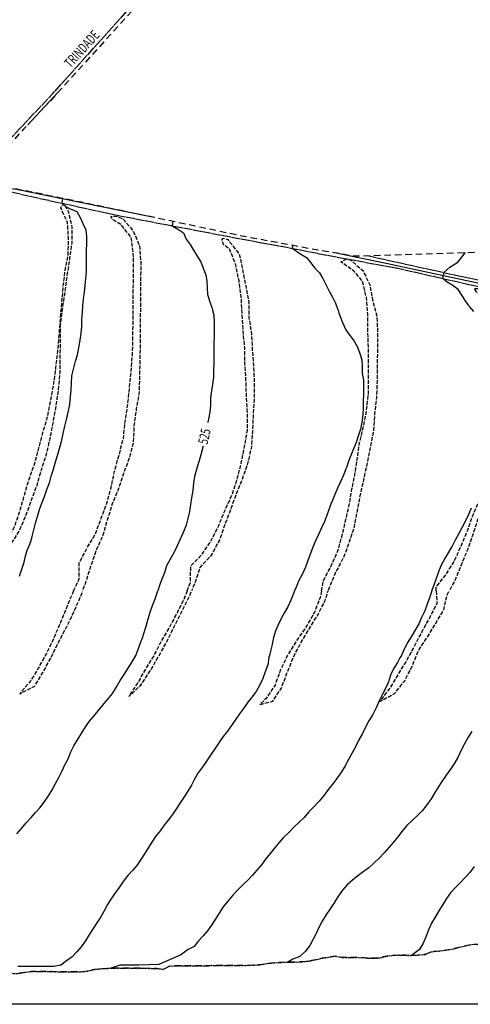
# Model space of a CAD drawing. Extents: x 410204 to 415604, y 7407249 to 7412049.
# Drawn here: x 412714 to 413059, y 7408683 to 7409438 of the extents above; entities that cross this region are included whole.
import ezdxf

# ---------------------------------------------------------------- set-up
doc = ezdxf.new("R2010")
doc.units = 0
for name, pattern in [('TRACO_02', [8, 5, -3]), ('TRACO_11', [8, 3, -1, 3, -1]), ('TRACO_13', [8, 5, -1, 1, -1]), ('TRACO_22', [7.5, 7, -0.5])]:
    doc.linetypes.add(name, pattern=pattern)
doc.layers.get('0').update_dxf_attribs({"color": 5, "linetype": 'CONTINUOUS'})
for name, color, linetype in [('CURVA_INTERM', 255, 'CONTINUOUS'), ('CURVA_MESTRA', 1, 'CONTINUOUS'), ('DIV_BAIRROS_TOP', 7, 'CONTINUOUS'), ('EIXO_VIAS_ROD', 255, 'CONTINUOUS'), ('MOV_TERRA', 255, 'CONTINUOUS'), ('RIO_INTER', 5, 'CONTINUOUS'), ('TOP_CURVA_MESTRA', 1, 'CONTINUOUS'), ('TOP_VIA_PAV_M_FIO', 255, 'CONTINUOUS'), ('VIA_N_PAV_S_MFIO', 1, 'CONTINUOUS')]:
    doc.layers.add(name, color=color, linetype=linetype)
doc.styles.add('LDUP', font='LDUP.SHX')

msp = doc.modelspace()

# ---------------------------------------------------------------- linework, layer by layer
at = {"linetype": 'CONTINUOUS', "flags": 128}
msp.add_lwpolyline([(412094.4, 7408682.75), (412094.4, 7410633.98), (413718.29, 7410633.98), (413718.29, 7408682.75)], close=True, dxfattribs=at)
at = {"layer": 'CURVA_INTERM', "linetype": 'CONTINUOUS'}
for points in [[(412713.57, 7409011.31), (412715.45, 7409016.78), (412717.18, 7409021.96), (412718.04, 7409027.06), (412719.67, 7409031.81), (412721.68, 7409036.46), (412721.72, 7409036.6), (412722.15, 7409038.06), (412723.22, 7409041.74), (412724.61, 7409046.78), (412725.9, 7409051.88), (412727.34, 7409057.21), (412728.78, 7409062.39), (412730.8, 7409067.48), (412732.72, 7409072.46), (412734.59, 7409077.74), (412736.47, 7409083.02), (412737.95, 7409088.06), (412739.59, 7409093.39), (412741.22, 7409098.96), (412742.66, 7409103.86), (412744.2, 7409109.38), (412745.74, 7409114.66), (412747.09, 7409120.71), (412748.39, 7409126.33), (412749.84, 7409132.68), (412750.14, 7409133.9), (412751.18, 7409138.2), (412751.9, 7409141.71), (412752.24, 7409143.34), (412752.72, 7409148.93), (412753.2, 7409154.41), (412753.54, 7409159.51), (412753.78, 7409165.05), (412754.83, 7409170.14), (412756.43, 7409176.34), (412757.96, 7409181.19), (412758.92, 7409186.62), (412759.98, 7409192.44), (412760.94, 7409197.63), (412761.23, 7409202.87), (412761.42, 7409208.17), (412761.8, 7409213.56), (412762.09, 7409218.95), (412762.57, 7409224.05), (412763.44, 7409229.29), (412763.87, 7409234.59), (412764.44, 7409239.83), (412764.82, 7409244.93), (412764.92, 7409250.42), (412764.97, 7409256.1), (412765.02, 7409261.31), (412765.07, 7409266.7), (412765.11, 7409271.9), (412764.58, 7409276.92), (412762.27, 7409281.61), (412760.29, 7409286.45), (412757.88, 7409290.86), (412752.13, 7409293.29), (412749.08, 7409294.72), (412746.21, 7409297.43), (412746.77, 7409301.44)], [(412923.15, 7409265.34), (412922.62, 7409263.11), (412928.38, 7409258.84), (412933.66, 7409255.95), (412936.85, 7409251.86), (412940.13, 7409247.73), (412943.51, 7409244.04), (412946.16, 7409239.67), (412948.38, 7409235.07), (412950.93, 7409230.18), (412953.43, 7409225.43), (412955.84, 7409220.88), (412957.72, 7409215.75), (412957.81, 7409215.47), (412958.49, 7409213.33), (412959.31, 7409210.73), (412961.19, 7409205.89), (412963.88, 7409200.42), (412967.01, 7409195.66), (412970.05, 7409191.68), (412972.65, 7409187.08), (412974.63, 7409182.19), (412975.98, 7409177.31), (412976.32, 7409172.3), (412976.31, 7409166.85), (412977.38, 7409161.83), (412977.33, 7409156.54), (412977.23, 7409151.05), (412977.04, 7409145.65), (412976.94, 7409140.31), (412976.8, 7409135.11), (412976.13, 7409129.48), (412974.92, 7409124.2), (412973.29, 7409118.87), (412971.71, 7409113.87), (412969.69, 7409108.94), (412967.63, 7409104.05), (412966.92, 7409102.17), (412965.56, 7409098.58), (412964.21, 7409094.63), (412963.89, 7409093.68), (412961.87, 7409088.74), (412959.62, 7409083.81), (412957.41, 7409078.77), (412955.3, 7409073.88), (412953.19, 7409068.9), (412952.86, 7409068), (412951.27, 7409063.67), (412949.35, 7409058.68), (412948.38, 7409056.11), (412947.33, 7409053.36), (412945.03, 7409048.42), (412942.77, 7409043.39), (412940.61, 7409038.35), (412938.36, 7409033.47), (412936.58, 7409028.62), (412934.57, 7409023.3), (412932.74, 7409018.11), (412930.19, 7409012.7), (412927.8, 7409007.91), (412925.73, 7409002.87), (412924.48, 7409000)], [(413061.9, 7409214.42), (413058.57, 7409218.26), (413058.28, 7409218.69), (413057.8, 7409219.41), (413055.58, 7409222.73), (413052.79, 7409226.95), (413049.89, 7409231.36), (413045.8, 7409234.39), (413041.6, 7409237.02), (413038.27, 7409239.82), (413039.15, 7409244.73), (413043.53, 7409248.46), (413049.71, 7409252.24), (413055.53, 7409259.7)], [(413029.66, 7409000), (413031.53, 7409004.66), (413033.4, 7409009.69), (413034.61, 7409013.29), (413035.13, 7409014.83), (413037.05, 7409019.91), (413039.69, 7409024.65), (413042.47, 7409029.2), (413045.37, 7409034.16), (413045.4, 7409034.22), (413047.84, 7409039.11), (413050.58, 7409044.33), (413053.02, 7409048.78), (413055.76, 7409053.95), (413058.11, 7409058.89), (413060.03, 7409063.83)], [(412924.48, 7409000), (412923.62, 7408998.03), (412921.61, 7408992.95), (412919.21, 7408987.92), (412916.76, 7408983.37), (412914.27, 7408978.92), (412911.97, 7408974.08), (412909.96, 7408969.33), (412908.37, 7408964.15), (412907.39, 7408959.25), (412907.32, 7408958.91), (412906.02, 7408953.67), (412905.42, 7408951.48), (412904.68, 7408948.82), (412903.86, 7408943.39), (412901.89, 7408938.02), (412900.07, 7408932.69), (412897.52, 7408927.47), (412894.93, 7408922.73), (412891.77, 7408918.47), (412888.56, 7408914.56), (412885.25, 7408909.88), (412882.28, 7408905.67), (412879.36, 7408901.46), (412876.05, 7408896.73), (412872.94, 7408892.48), (412869.82, 7408888.18), (412866.42, 7408883.54), (412863.25, 7408878.81), (412860.13, 7408873.93), (412857.06, 7408869.39), (412853.51, 7408864.56), (412850.3, 7408860.17), (412847.66, 7408855.47), (412845.37, 7408850.92), (412842.54, 7408846.38), (412839.81, 7408842.03), (412836.64, 7408837.34), (412833.91, 7408833.04), (412830.99, 7408828.49), (412827.49, 7408824.05), (412824.33, 7408820.04), (412821.41, 7408815.88), (412817.86, 7408811.44), (412814.98, 7408807.09), (412812.01, 7408802.45), (412809.38, 7408798.19), (412806.65, 7408793.98), (412803.44, 7408789.35), (412800.08, 7408785.48), (412796.73, 7408781.62), (412793.04, 7408776.98), (412790.02, 7408772.49), (412787.05, 7408768.43), (412783.99, 7408764.13), (412781.06, 7408759.29), (412778.52, 7408754.51), (412775.83, 7408750.01), (412772.96, 7408745.17), (412770.03, 7408740.87), (412766.62, 7408735.9), (412764.04, 7408731.5), (412760.92, 7408726.91), (412757.43, 7408723.14), (412753.84, 7408719.28), (412749.63, 7408716.24), (412745.32, 7408712.82), (412739.88, 7408711.68), (412734.16, 7408711.69), (412728.68, 7408711.75), (412723.25, 7408711.81), (412717.82, 7408711.77), (412712.24, 7408711.64)], [(413029.66, 7409000), (413027.93, 7408994.72), (413026.16, 7408989.88), (413024.24, 7408984.65), (413021.79, 7408979.48), (413019.68, 7408974.78), (413017.24, 7408970.28), (413014.6, 7408965.97), (413011.29, 7408960.56), (413008.68, 7408955.81), (413008.45, 7408955.39), (413006.1, 7408950.03), (413005.26, 7408948.55), (413003.36, 7408945.19), (413000.2, 7408940.22), (412997.94, 7408935.38), (412996.41, 7408930.14), (412994.05, 7408924.68), (412991.75, 7408920.22), (412989.35, 7408915.53), (412986.95, 7408910.21), (412984.36, 7408905.04), (412981.29, 7408900.3), (412978.89, 7408895.32), (412976.44, 7408890.53), (412973.76, 7408885.6), (412971.07, 7408880.33), (412968.33, 7408875.25), (412965.79, 7408870.56), (412963.25, 7408865.87), (412960.42, 7408861.23), (412956.96, 7408856.16), (412953.75, 7408852), (412950.49, 7408847.75), (412947.18, 7408843.16), (412943.3, 7408838.63), (412938.93, 7408834.05), (412935.44, 7408830.34), (412931.7, 7408826.19), (412927.82, 7408822.33), (412923.94, 7408818.57), (412920.06, 7408814.71), (412915.75, 7408810.47), (412912.4, 7408806.6), (412909.09, 7408802.54), (412905.74, 7408798.39), (412902.15, 7408794.09), (412899.03, 7408789.89), (412895.58, 7408785.74), (412891.99, 7408781.73), (412888.26, 7408777.77), (412884.57, 7408774.3), (412880.64, 7408770.3), (412877.24, 7408766.43), (412873.31, 7408761.9), (412869.76, 7408757.51), (412866.64, 7408752.72), (412863.67, 7408747.94), (412860.84, 7408743.59), (412857.83, 7408739.24), (412854.43, 7408735.42), (412850.69, 7408731.42), (412847.38, 7408727.12), (412842.99, 7408724.7), (412837.31, 7408720.69), (412828.62, 7408716.84), (412820.4, 7408713.22), (412805.13, 7408712.86), (412790.57, 7408712.86), (412783.67, 7408710.49), (412784.06, 7408710.42)], [(413060.47, 7408892.02), (413057.59, 7408887.71), (413054.71, 7408882.69), (413052.31, 7408877.71), (413049.91, 7408872.72), (413047.08, 7408867.7), (413043.97, 7408863.3), (413040.66, 7408858.71), (413037.39, 7408853.64), (413034.66, 7408849.29), (413031.83, 7408844.89), (413029.29, 7408840.39), (413025.94, 7408835.85), (413022.54, 7408831.6), (413018.46, 7408827.41), (413014.68, 7408823.93), (413010.66, 7408819.98), (413007.01, 7408815.54), (413003.56, 7408811.24), (413000.31, 7408807.23), (412996.71, 7408802.98), (412993.07, 7408798.93), (412989.48, 7408795.16), (412985.31, 7408790.97), (412981.29, 7408787.4), (412977.13, 7408784.32), (412972.87, 7408781.23), (412968.81, 7408778), (412964.79, 7408774.43), (412961.24, 7408770.33), (412958.27, 7408765.98), (412955.2, 7408761.15), (412955.04, 7408760.9), (412953.33, 7408758.3), (412951.84, 7408756.03), (412948.53, 7408751.25), (412945.55, 7408746.66), (412943.01, 7408741.68), (412940.9, 7408737.08), (412938.55, 7408732.29), (412936.06, 7408727.93), (412932.9, 7408723.44), (412928.42, 7408719.4), (412923.1, 7408717.39), (412919.41, 7408715.05), (412919.44, 7408715.04)], [(413062.28, 7408788.44), (413058.83, 7408783.95), (413055.33, 7408780.09), (413051.55, 7408775.94), (413047.81, 7408772.27), (413044.13, 7408768.31), (413040.87, 7408763.92), (413038.04, 7408759.28), (413035.21, 7408754.4), (413032.18, 7408749.52), (413029.36, 7408744.97), (413027.39, 7408740.37), (413025.28, 7408735.14), (413023.07, 7408729.77), (413020.19, 7408724.79), (413014.23, 7408720.29)]]:
    msp.add_lwpolyline(points, dxfattribs=at)
at = {"layer": 'CURVA_MESTRA', "linetype": 'CONTINUOUS'}
for points in [[(412831.23, 7409283.82), (412830.61, 7409280.27), (412835.44, 7409277.27), (412839.25, 7409274.9), (412841.27, 7409270.01), (412844.31, 7409265.83), (412847.01, 7409261.56), (412849.76, 7409256.96), (412852.51, 7409252.59), (412854.34, 7409247.61), (412856.5, 7409242.63), (412857.13, 7409237.66), (412857.33, 7409232.5), (412857.76, 7409227.39), (412859.11, 7409222.51), (412861.13, 7409217.46), (412861.27, 7409217.1), (412861.66, 7409215.59), (412862.67, 7409211.69), (412862.81, 7409206.39), (412862.76, 7409200.7), (412862.71, 7409195.41), (412862.67, 7409190.35), (412862.62, 7409184.86), (412862.57, 7409179.75), (412862.48, 7409174.75), (412862.43, 7409169.5), (412862.19, 7409163.96), (412861.57, 7409158.52), (412860.75, 7409153.52), (412860.13, 7409148.38), (412859.89, 7409142.65), (412859.55, 7409137.21), (412858.45, 7409131.87), (412857.87, 7409129.43), (412857.78, 7409129.03)], [(412854.32, 7409111.19), (412853.97, 7409109.57), (412853.61, 7409108.18), (412852.67, 7409104.48), (412851.04, 7409099.01), (412850.63, 7409097.66), (412849.26, 7409093.11), (412847.82, 7409087.92), (412847.05, 7409082.58), (412846.38, 7409077.15), (412845.41, 7409071.57), (412844.69, 7409066.38), (412843.88, 7409060.89), (412842.67, 7409055.46), (412841.24, 7409050.47), (412839.31, 7409045.29), (412836.72, 7409039.73), (412834.46, 7409034.55), (412831.82, 7409029.33), (412828.74, 7409023.92), (412826.39, 7409019.23), (412824.71, 7409013.95), (412822.7, 7409008.91), (412820.83, 7409004.07), (412819.57, 7409000)], [(412711.42, 7408813.47), (412715.07, 7408817.77), (412718.71, 7408821.97), (412722.45, 7408826.11), (412725.84, 7408829.83), (412729.14, 7408833.6), (412732.5, 7408837.76), (412735.71, 7408842.63), (412738.54, 7408847.37), (412740.99, 7408851.82), (412743.97, 7408857.33), (412746.27, 7408861.98), (412748.42, 7408866.53), (412750.82, 7408871.03), (412752.98, 7408876.45), (412755.14, 7408881.15), (412758.45, 7408886.55), (412761.47, 7408891.05), (412764.26, 7408895.79), (412767.27, 7408899.99), (412770.48, 7408903.95), (412773.93, 7408908.01), (412777.43, 7408912.21), (412781.07, 7408916.65), (412784.81, 7408921.33), (412787.64, 7408925.78), (412790.76, 7408931.24), (412793.79, 7408935.92), (412796.95, 7408940.75), (412799.98, 7408945.49), (412802.71, 7408950.42), (412804.78, 7408955.74), (412804.8, 7408955.79), (412806.94, 7408961.64), (412807.52, 7408963.31), (412808.92, 7408967.4), (412810.7, 7408972.97), (412812.33, 7408978.59), (412813.73, 7408983.73), (412815.6, 7408988.91), (412817.52, 7408993.99), (412819.34, 7408999.27), (412819.57, 7409000)]]:
    msp.add_lwpolyline(points, dxfattribs=at)
at = {"layer": 'DIV_BAIRROS_TOP', "linetype": 'TRACO_02', "flags": 128}
msp.add_lwpolyline([(412094.4, 7408682.75), (412099.12, 7408692.18), (412102.39, 7408723.57), (412108.77, 7408763.23), (412116.64, 7408802.95), (412120.68, 7408836.53), (412126.69, 7408867.9), (412136.46, 7408918.08), (412142.09, 7408951.76), (412136.89, 7409000.19), (412266.67, 7409730.55), (412270.41, 7409761.2), (412272, 7409772.44), (412273.15, 7409781.53), (412273.87, 7409786.48), (412275.31, 7409806.72), (412278.19, 7409826.67), (412281.09, 7409842.43), (412283.23, 7409851.95), (412285.83, 7409865.2), (412287.84, 7409875.71), (412289.57, 7409882.05), (412291.59, 7409889.33), (412292.6, 7409895.88), (412293.43, 7409904.09), (412294.61, 7409913.74), (412294.9, 7409924.4), (412295.19, 7409931.75), (412296.05, 7409935.2), (412297.49, 7409940.1), (412300.37, 7409952.2), (412300.95, 7409956.52), (412301.7, 7409965.75), (412303.83, 7409976.11), (412306.71, 7409987.34), (412310.39, 7409999.91), (412311.79, 7410004.41), (412314.18, 7410013.45), (412315.74, 7410022.65), (412317.5, 7410031.06), (412318.85, 7410037.4), (412321.04, 7410047.64), (412323.43, 7410056.99), (412327.06, 7410070.13), (412329.56, 7410078.55), (412329.76, 7410083.95), (412329.56, 7410092), (412329.04, 7410096.16), (412328, 7410102.7), (412327.69, 7410113.35), (412328.62, 7410123.64), (412329.97, 7410132.94), (412332.57, 7410146.76), (412334.13, 7410151.64), (412334.8, 7410157.54), (412334.63, 7410158.36), (412334.84, 7410160.94), (412336.45, 7410165.5), (412338.89, 7410172.23), (412339.73, 7410177.79), (412340.73, 7410186.49), (412341.72, 7410189.62), (412361.84, 7410303.5), (412376.25, 7410380), (412379.52, 7410399.71), (412396.12, 7410499.9), (412397.33, 7410505.16), (412400.94, 7410531.92), (412402.02, 7410552.85), (412464.74, 7410575.56), (412531.28, 7410610.13), (412569.67, 7410633.98), (412652.43, 7410626.73), (412687.57, 7410573.03), (412725.01, 7410515.8), (412842.36, 7410345.67), (412917.03, 7410249.42), (412976.08, 7410173.31), (413046.83, 7410082.12), (413110.54, 7410000), (413186.67, 7409871.46), (413142.7, 7409823.07), (413064.24, 7409736.23), (412946.8, 7409608.17), (412856.74, 7409507.76), (412736.34, 7409375.26), (412716.6, 7409354.29), (412673.67, 7409307.41), (412682.55, 7409309.39), (412690.94, 7409310.87), (412702.29, 7409310.37), (412715.12, 7409307.91), (412761.01, 7409298.53), (412834.04, 7409283.23), (412882.4, 7409272.87), (412941.12, 7409262.02), (412970.87, 7409257.07), (413200, 7409264.19), (413366.58, 7409269.36), (413714.87, 7409150.75), (413709.35, 7409118.58), (413704.39, 7409089.72), (413718.29, 7409038.81), (413676.58, 7409000), (413663.01, 7408987.37), (413640.53, 7408931.99), (413626.61, 7408891.78), (413623.42, 7408852.18), (413624.45, 7408794.5), (413632.52, 7408758.63), (413596.5, 7408749.88), (413587.24, 7408749.49), (413574.53, 7408749.13), (413562.93, 7408747.32), (413550.52, 7408746.82), (413538.44, 7408744.71), (413526.36, 7408744.64), (413515.47, 7408742.56), (413503.36, 7408740.66), (413480.71, 7408739.62), (413467.4, 7408738.43), (413452.76, 7408738.84), (413439.7, 7408738.52), (413424.92, 7408737.76), (413415.15, 7408737.14), (413386.55, 7408735.23), (413362.2, 7408734.03), (413325.1, 7408731.85), (413297.82, 7408731.02), (413271.31, 7408729.5), (413233.69, 7408733.75), (413212.02, 7408733.75), (413199.86, 7408735.04), (413161.93, 7408734.5), (413156.96, 7408733.44), (413151.72, 7408732.77), (413146.18, 7408731.82), (413140.45, 7408730.91), (413135.34, 7408730.2), (413130.38, 7408729.38), (413125.04, 7408729.24), (413119.7, 7408729.1), (413114.6, 7408728.53), (413109.54, 7408727.62), (413104.34, 7408727.67), (413098.91, 7408727.72), (413093.72, 7408727.77), (413088.33, 7408727.83), (413083.04, 7408727.88), (413077.7, 7408727.94), (413072.55, 7408727.99), (413067.22, 7408728.43), (413062.17, 7408728.91), (413056.78, 7408728), (413051.57, 7408726.71), (413046.46, 7408725.41), (413040.54, 7408724.27), (413035.34, 7408723.64), (413029.13, 7408723.03), (413024.49, 7408721.06), (413019.49, 7408720.48), (413014.43, 7408720.29), (413009.43, 7408720.34), (413004.24, 7408720.4), (412998.99, 7408720.3), (412993.65, 7408719.4), (412988.44, 7408718.05), (412983.34, 7408718.05), (412977.96, 7408718.3), (412972.38, 7408718.65), (412967, 7408718.7), (412961.03, 7408718.76), (412955.56, 7408719.63), (412950.55, 7408718.91), (412945.59, 7408718.05), (412940.58, 7408716.99), (412935.52, 7408715.98), (412929.98, 7408715.32), (412924.73, 7408715.08), (412919.44, 7408715.04), (412914.2, 7408714.9), (412908.76, 7408714.52), (412903.51, 7408714), (412898.07, 7408713.14), (412892.49, 7408712.71), (412887.2, 7408712.62), (412882.19, 7408712.57), (412876.81, 7408712.63), (412871.66, 7408712.63), (412866.03, 7408712.64), (412860.74, 7408712.45), (412855.69, 7408712.26), (412849.77, 7408712.18), (412844.63, 7408712.18), (412838.71, 7408712.19), (412833.52, 7408712.25), (412828.46, 7408711.91), (412823.87, 7408709.6), (412818.68, 7408710.13), (412813.68, 7408710.33), (412808.68, 7408710.38), (412803.01, 7408710.43), (412797.96, 7408710.49), (412792.38, 7408710.54), (412786.75, 7408710.5), (412780.98, 7408710.32), (412775.97, 7408710.03), (412770.77, 7408709.51), (412765.71, 7408708.26), (412760.61, 7408707.59), (412755.08, 7408707.64), (412749.26, 7408707.7), (412743.87, 7408707.76), (412738.1, 7408707.81), (412732.91, 7408707.87), (412727.52, 7408707.92), (412722.47, 7408707.83), (412717.27, 7408707.25), (412711.92, 7408706.44), (412706.39, 7408706.21), (412701.34, 7408706.16), (412695.52, 7408706.17), (412690.28, 7408706.18), (412684.65, 7408705.99), (412679.26, 7408706), (412673.2, 7408706.06), (412667.91, 7408706.11), (412662.72, 7408706.17), (412657.04, 7408706.22), (412651.99, 7408706.42), (412646.65, 7408706.62), (412641.6, 7408705.8), (412636.59, 7408705.13), (412631.39, 7408704.7), (412626.34, 7408704.56), (412621.29, 7408704.32), (412616.23, 7408703.75), (412610.84, 7408703.46), (412605.55, 7408703.47), (412599.97, 7408703.28), (412594.73, 7408703.34), (412588.76, 7408703.35), (412583.43, 7408703.4), (412577.7, 7408703.46), (412572.56, 7408703.51), (412566.98, 7408703.57), (412555.33, 7408702.68), (412539.19, 7408700.96), (412526.3, 7408701.3), (412514.03, 7408698.99), (412501.56, 7408698.6), (412488.91, 7408698.84), (412476.59, 7408698.88), (412463.16, 7408698.66), (412450.55, 7408698.47), (412438.5, 7408697.83), (412426.1, 7408696.15), (412412.96, 7408695.97), (412400.02, 7408696.17), (412387.94, 7408696.44), (412375.48, 7408696.53), (412363.08, 7408695.19), (412350.68, 7408693.65), (412338.21, 7408693.16), (412325.77, 7408692.2), (412313.26, 7408692.2), (412301.09, 7408692.38), (412288.58, 7408692.47), (412275.86, 7408692.14), (412263.64, 7408692.08), (412251.51, 7408689.96), (412238.27, 7408689.4), (412226.05, 7408689.48), (412213.88, 7408689.71), (412201.91, 7408688.55), (412189.33, 7408687.59), (412176.35, 7408685.63), (412163.35, 7408685.35), (412150.36, 7408685.45), (412137.04, 7408685.76), (412124.15, 7408686.05)], close=True, dxfattribs=at)
at = {"layer": 'EIXO_VIAS_ROD', "linetype": 'CONTINUOUS', "flags": 128}
for points in [[(412719.86, 7409357.75), (412739.41, 7409378.8), (412742.94, 7409382.52)], [(412684.29, 7409309.7), (412697.19, 7409310.11), (412711.24, 7409308.41), (412744.87, 7409301.38), (412792.66, 7409291.59), (412815.45, 7409287.13)], [(412955.18, 7409259.68), (412994.77, 7409251.47), (413035.1, 7409242.74), (413078.1, 7409233.59), (413136.11, 7409221.56), (413199.66, 7409208.97)]]:
    msp.add_lwpolyline(points, dxfattribs=at)
at = {"layer": 'MOV_TERRA', "linetype": 'TRACO_11', "flags": 128}
for points in [[(412691.86, 7409000), (412692.04, 7409000.39), (412696.8, 7409011.94), (412700.61, 7409023.89), (412706.33, 7409034.86), (412713.3, 7409045.81), (412718.25, 7409057.36), (412722.73, 7409069.59), (412726.97, 7409080.9), (412730.39, 7409093.05), (412734.29, 7409105.04), (412737.04, 7409116.9), (412739.35, 7409128.77), (412741.57, 7409141.55), (412743.56, 7409154.43), (412744.68, 7409167.46), (412744.83, 7409179.68), (412744.93, 7409191.72), (412745.04, 7409204.57), (412746.73, 7409217.21), (412748.62, 7409229.85), (412750.22, 7409242.35), (412752.2, 7409254.84), (412753.84, 7409267), (412754.04, 7409279.08), (412751.11, 7409291.19), (412747.51, 7409297.44), (412744.93, 7409294.19), (412750.08, 7409282.97), (412750.84, 7409270.79), (412750.69, 7409258.32), (412748.32, 7409246.17), (412746.88, 7409234.1), (412745.81, 7409221.64), (412744.69, 7409209.43), (412743.77, 7409196.59), (412742.65, 7409183.89), (412741.25, 7409171.54), (412739.55, 7409158.61), (412737.14, 7409145.83), (412734.77, 7409133.34), (412731.25, 7409121.24), (412727.83, 7409108.52), (412724.4, 7409095.9), (412720.26, 7409084.2), (412716.74, 7409071.96), (412713.37, 7409060.29), (412709.18, 7409048.35), (412702.27, 7409037.98), (412697.07, 7409026.38), (412694.52, 7409014.42), (412688.5, 7409002.88), (412687.07, 7409000)], [(412755.05, 7409000), (412759.31, 7409009.2), (412759.41, 7409021.61), (412765.28, 7409032.67), (412771.48, 7409043.15), (412775.81, 7409054.66), (412780.09, 7409066.03), (412783.51, 7409078.17), (412786.41, 7409091.57), (412789.98, 7409104.48), (412793.17, 7409116.96), (412794.58, 7409130.04), (412796.46, 7409142.01), (412797.81, 7409154.8), (412799.08, 7409167.49), (412800.2, 7409181.34), (412800.5, 7409193.61), (412800.61, 7409206.22), (412800.71, 7409218.49), (412800.83, 7409232.69), (412800.94, 7409245.54), (412800.81, 7409258.73), (412799.14, 7409271.5), (412791.38, 7409281.16), (412785.44, 7409284.76), (412783.55, 7409287.27), (412787.51, 7409287.72), (412792.62, 7409285.82), (412800.53, 7409276.69), (412805.43, 7409265.37), (412806.53, 7409253.19), (412806.43, 7409241.11), (412806.33, 7409228.79), (412806.22, 7409216.22), (412806.11, 7409203.23), (412806.01, 7409190.67), (412805.9, 7409178.35), (412805.55, 7409165.16), (412805.2, 7409152.27), (412803.07, 7409139.68), (412801.33, 7409126.94), (412800.79, 7409114), (412797.85, 7409102.09), (412793.23, 7409090.1), (412789.47, 7409078.49), (412784.66, 7409066.8), (412780.76, 7409054.27), (412777.39, 7409042.52), (412772.14, 7409030.82), (412768.05, 7409018.74), (412764.44, 7409007.22), (412761.87, 7409000)], [(412842.08, 7409000), (412844.56, 7409006.51), (412844.91, 7409019.02), (412853.4, 7409027.94), (412860.61, 7409038.69), (412866.53, 7409050.67), (412871.2, 7409061.98), (412876.54, 7409073.77), (412880.39, 7409085.23), (412883.62, 7409098.2), (412886.09, 7409110.93), (412888.36, 7409123.42), (412888.47, 7409136.07), (412887.57, 7409149.03), (412887.19, 7409161.5), (412886.43, 7409173.93), (412886.25, 7409186.78), (412884.97, 7409200.22), (412884.26, 7409213.32), (412883.55, 7409225.7), (412881.87, 7409238.09), (412879.38, 7409250.29), (412874.62, 7409262.42), (412870.13, 7409265.39), (412868.81, 7409269.13), (412869.69, 7409270.68), (412873.21, 7409269.8), (412882.09, 7409258.49), (412884.59, 7409246.63), (412887.03, 7409234.23), (412889.43, 7409221.36), (412889.52, 7409209.27), (412891.48, 7409196.64), (412892.05, 7409184.6), (412892.95, 7409171.79), (412893.57, 7409159.22), (412893.46, 7409146.47), (412892.68, 7409133.87), (412892.14, 7409121.65), (412891.17, 7409109.24), (412888.09, 7409096.8), (412884.14, 7409085.43), (412879.62, 7409074.22), (412875.53, 7409062.76), (412871.01, 7409051.06), (412867.06, 7409039.54), (412860.86, 7409027.62), (412851.92, 7409018.09), (412848.22, 7409006.62), (412845.51, 7409000)], [(412945.05, 7409000), (412946.49, 7409007.75), (412952.17, 7409018.52), (412957.21, 7409029.49), (412960.68, 7409041.15), (412963.37, 7409052.97), (412966.17, 7409064.92), (412968.24, 7409076.89), (412970.65, 7409088.75), (412972.44, 7409100.62), (412974.08, 7409112.78), (412977.07, 7409125.12), (412979.58, 7409138), (412981.09, 7409150.98), (412981.19, 7409163.25), (412981.24, 7409175.28), (412981.06, 7409187.32), (412980.69, 7409200.56), (412980.6, 7409212.69), (412979.55, 7409225.36), (412976.39, 7409238), (412970, 7409245.53), (412960.01, 7409252.65), (412964.6, 7409254.77), (412967.72, 7409253.73), (412976.88, 7409245.79), (412982.23, 7409234.86), (412984.34, 7409223.05), (412987.51, 7409210.93), (412988.08, 7409198.7), (412987.97, 7409186.24), (412987.87, 7409173.73), (412987.76, 7409160.97), (412987.22, 7409148.22), (412985.82, 7409135.87), (412985.04, 7409123.65), (412982.72, 7409111.11), (412980.16, 7409098.48), (412977.61, 7409086.71), (412974.71, 7409073.79), (412972.34, 7409061.4), (412970.18, 7409049.48), (412966.37, 7409037.73), (412961.99, 7409025.64), (412956.13, 7409014.73), (412951.27, 7409003.22), (412950.23, 7409000)], [(413033.12, 7409000), (413032.98, 7409003.03), (413040.57, 7409012.34), (413047.01, 7409023.05), (413052.1, 7409034.22), (413057.01, 7409046.15), (413061.1, 7409057.76), (413066.01, 7409069.17), (413070.49, 7409081.44), (413076.27, 7409093.71), (413079.55, 7409106.77), (413082.31, 7409120.02), (413084.82, 7409132.37), (413085.12, 7409145.26), (413084.89, 7409157.92), (413084.04, 7409171.22), (413083.97, 7409185.03), (413083.93, 7409197.69), (413081.72, 7409209.6), (413078.65, 7409216.47), (413075.8, 7409220.59), (413071.69, 7409224.05), (413069.54, 7409225.56), (413064.79, 7409228.41), (413062.2, 7409232.05), (413067, 7409232.23), (413071.08, 7409230.6), (413076.58, 7409227.22), (413082.92, 7409220.85), (413087.35, 7409209.69), (413089.46, 7409197.83), (413092.87, 7409186.1), (413093.16, 7409173.87), (413093.05, 7409161.45), (413092.9, 7409149.23), (413092.36, 7409136.38), (413090.19, 7409124.42), (413087.59, 7409112.41), (413084.03, 7409100.85), (413080.12, 7409088.81), (413075.36, 7409077.64), (413069.74, 7409066.34), (413064.98, 7409055.27), (413061.37, 7409043.75), (413057.23, 7409031.95), (413052.12, 7409019.78), (413047.56, 7409008.42), (413042.97, 7409000)], [(412755.05, 7409000), (412754.16, 7408998.08), (412749.5, 7408987.01), (412744.69, 7408975.07), (412739.63, 7408963.33), (412733.95, 7408951.55), (412728.09, 7408941.07), (412721.7, 7408930.45), (412713.83, 7408921.04), (412725.19, 7408926.99), (412731.53, 7408937.47), (412737.73, 7408948.82), (412743.36, 7408960.41), (412749.62, 7408972.28), (412755.44, 7408984.26), (412760.3, 7408995.57), (412761.87, 7409000)], [(412842.08, 7409000), (412840.19, 7408995.05), (412834.61, 7408983.6), (412828.79, 7408972.74), (412822.35, 7408961.78), (412816.63, 7408950.57), (412810.14, 7408940), (412804.04, 7408929.28), (412797.26, 7408918.9), (412806.53, 7408927.72), (412813.83, 7408938.67), (412820.52, 7408950.34), (412826.53, 7408961.06), (412832.11, 7408972.66), (412837.73, 7408983.72), (412843.41, 7408994.87), (412845.51, 7409000)], [(412945.05, 7409000), (412944.13, 7408995.02), (412939.75, 7408983.7), (412933.06, 7408972.17), (412925.76, 7408961.46), (412919.03, 7408950.46), (412913.54, 7408939.11), (412909.5, 7408927.69), (412902.73, 7408917.51), (412897.88, 7408912.94), (412907.76, 7408915.34), (412914.34, 7408925.43), (412918.62, 7408936.79), (412923.39, 7408948.73), (412928.97, 7408959.7), (412935.21, 7408970.22), (412941.94, 7408980.98), (412947.56, 7408991.76), (412950.23, 7409000)], [(413033.12, 7409000), (413033.55, 7408990.41), (413028.07, 7408979.68), (413022.21, 7408969.01), (413016.44, 7408957.95), (413010.67, 7408947.08), (413004.14, 7408936.41), (412997.31, 7408925.17), (412989.77, 7408915.24), (413000.93, 7408921), (413008.95, 7408931.12), (413014.57, 7408941.89), (413019.34, 7408953.97), (413026.12, 7408964.3), (413032.31, 7408974.68), (413038.8, 7408985.45), (413041.64, 7408997.55), (413042.97, 7409000)]]:
    msp.add_lwpolyline(points, dxfattribs=at)
at = {"layer": 'RIO_INTER', "linetype": 'TRACO_13', "flags": 128}
msp.add_lwpolyline([(412566.98, 7408703.57), (412572.56, 7408703.51), (412577.7, 7408703.46), (412583.43, 7408703.4), (412588.76, 7408703.35), (412594.73, 7408703.34), (412599.97, 7408703.28), (412605.55, 7408703.47), (412610.84, 7408703.46), (412616.23, 7408703.75), (412621.29, 7408704.32), (412626.34, 7408704.56), (412631.39, 7408704.7), (412636.59, 7408705.13), (412641.6, 7408705.8), (412646.65, 7408706.62), (412651.99, 7408706.42), (412657.04, 7408706.22), (412662.72, 7408706.17), (412667.91, 7408706.11), (412673.2, 7408706.06), (412679.26, 7408706), (412684.65, 7408705.99), (412690.28, 7408706.18), (412695.52, 7408706.17), (412701.34, 7408706.16), (412706.39, 7408706.21), (412711.92, 7408706.44), (412717.27, 7408707.25), (412722.47, 7408707.83), (412727.52, 7408707.92), (412732.91, 7408707.87), (412738.1, 7408707.81), (412743.87, 7408707.76), (412749.26, 7408707.7), (412755.08, 7408707.64), (412760.61, 7408707.59), (412765.71, 7408708.26), (412770.77, 7408709.51), (412775.97, 7408710.03), (412780.98, 7408710.32), (412786.75, 7408710.5), (412792.38, 7408710.54), (412797.96, 7408710.49), (412803.01, 7408710.43), (412808.68, 7408710.38), (412813.68, 7408710.33), (412818.68, 7408710.13), (412823.87, 7408709.6), (412828.46, 7408711.91), (412833.52, 7408712.25), (412838.71, 7408712.19), (412844.63, 7408712.18), (412849.77, 7408712.18), (412855.69, 7408712.26), (412860.74, 7408712.45), (412866.03, 7408712.64), (412871.66, 7408712.63), (412876.81, 7408712.63), (412882.19, 7408712.57), (412887.2, 7408712.62), (412892.49, 7408712.71), (412898.07, 7408713.14), (412903.51, 7408714), (412908.76, 7408714.52), (412914.2, 7408714.9), (412919.44, 7408715.04), (412924.73, 7408715.08), (412929.98, 7408715.32), (412935.52, 7408715.98), (412940.58, 7408716.99), (412945.59, 7408718.05), (412950.55, 7408718.91), (412955.56, 7408719.63), (412961.03, 7408718.76), (412967, 7408718.7), (412972.38, 7408718.65), (412977.96, 7408718.3), (412983.34, 7408718.05), (412988.44, 7408718.05), (412993.65, 7408719.4), (412998.99, 7408720.3), (413004.24, 7408720.4), (413009.43, 7408720.34), (413014.43, 7408720.29), (413019.49, 7408720.48), (413024.49, 7408721.06), (413029.13, 7408723.03), (413035.34, 7408723.64), (413040.54, 7408724.27), (413046.46, 7408725.41), (413051.57, 7408726.71), (413056.78, 7408728), (413062.17, 7408728.91), (413067.22, 7408728.43), (413072.55, 7408727.99), (413077.7, 7408727.94), (413083.04, 7408727.88), (413088.33, 7408727.83), (413093.72, 7408727.77), (413098.91, 7408727.72), (413104.34, 7408727.67), (413109.54, 7408727.62), (413114.6, 7408728.53), (413119.7, 7408729.1), (413125.04, 7408729.24), (413130.38, 7408729.38), (413135.34, 7408730.2), (413140.45, 7408730.91), (413146.18, 7408731.82), (413151.72, 7408732.77), (413156.96, 7408733.44), (413161.93, 7408734.5), (413166.56, 7408736.72), (413171.25, 7408739.27), (413176.8, 7408742), (413181.87, 7408743.83), (413186.89, 7408745.8), (413192.25, 7408748.25), (413196.5, 7408750.9), (413200, 7408752.91), (413200.95, 7408753.46), (413206.07, 7408755.91), (413211.43, 7408758.36), (413216.02, 7408760.48), (413220.65, 7408762.6), (413225.53, 7408764.62), (413230.64, 7408766.88), (413236.49, 7408769.37), (413241.12, 7408771.39), (413245.95, 7408773.22), (413251.05, 7408773.46), (413256.24, 7408773.41), (413261.77, 7408773.35), (413266.87, 7408773.54), (413271.89, 7408775.17), (413276.72, 7408777.44), (413281.59, 7408779.89), (413286.14, 7408782.25), (413290.34, 7408785), (413295.07, 7408786.83), (413299.71, 7408788.85), (413304.43, 7408790.49), (413309.64, 7408792.07), (413314.18, 7408794.24), (413319.29, 7408795.2), (413324.9, 7408800.07), (413330, 7408806.31), (413335.1, 7408809.14), (413341.33, 7408812.54), (413349.83, 7408813.1), (413358.33, 7408816.5), (413369.1, 7408819.9), (413377.03, 7408821.6), (413388.38, 7408823.01), (413395.57, 7408823.07)], dxfattribs=at)
at = {"layer": 'VIA_N_PAV_S_MFIO', "linetype": 'TRACO_22', "flags": 128}
for points in [[(412493.36, 7410000), (412492.49, 7409994.47), (412492.56, 7409982.94), (412492.78, 7409973.41), (412492.44, 7409964.59), (412490, 7409941.98), (412489.11, 7409916.44), (412488.33, 7409898.2), (412487.91, 7409883.03), (412487.47, 7409866.8), (412487.59, 7409859), (412488.77, 7409849.54), (412488.68, 7409842.52), (412486.44, 7409819.96), (412487.22, 7409814.05), (412487.78, 7409809.12), (412483.92, 7409768.24), (412478.94, 7409682.24), (412473.96, 7409561.24), (412462.19, 7409340.9), (412453.36, 7409189.21), (412445.74, 7409064.16), (412567.38, 7409194.6), (412637.78, 7409273.71), (412739.27, 7409381.93), (412871.22, 7409528.86), (413034.09, 7409708.82), (413184.54, 7409875.06)], [(412595.42, 7409217.24), (412669.12, 7409298.56), (412677.1, 7409303.82), (412683.37, 7409306.55), (412687.42, 7409306.99), (412694.78, 7409307.01), (412703.77, 7409306.92), (412711.69, 7409305.26), (412718.84, 7409303.5), (412789.08, 7409288.21), (412902.12, 7409266.66), (412917.06, 7409264.01), (412952.31, 7409257.16), (413002.63, 7409247.84), (413069.46, 7409232.64), (413180.57, 7409210.77), (413200, 7409206.97)], [(412980.1, 7409257.36), (413047.8, 7409242.43), (413164.43, 7409218.11), (413200, 7409211.19)]]:
    msp.add_lwpolyline(points, dxfattribs=at)

# ---------------------------------------------------------------- texts
at = {"layer": 'TOP_CURVA_MESTRA', "style": 'LDUP', "width": 0.69}
msp.add_text('525', height=7.5, rotation=77, dxfattribs=at).set_placement((412857.67, 7409112.04))
at = {"layer": 'TOP_VIA_PAV_M_FIO', "style": 'LDUP', "width": 0.69}
msp.add_text('TRINDADE', height=7.5, rotation=48, dxfattribs=at).set_placement((412752.7, 7409400.77))

doc.saveas('drawing.dxf')
